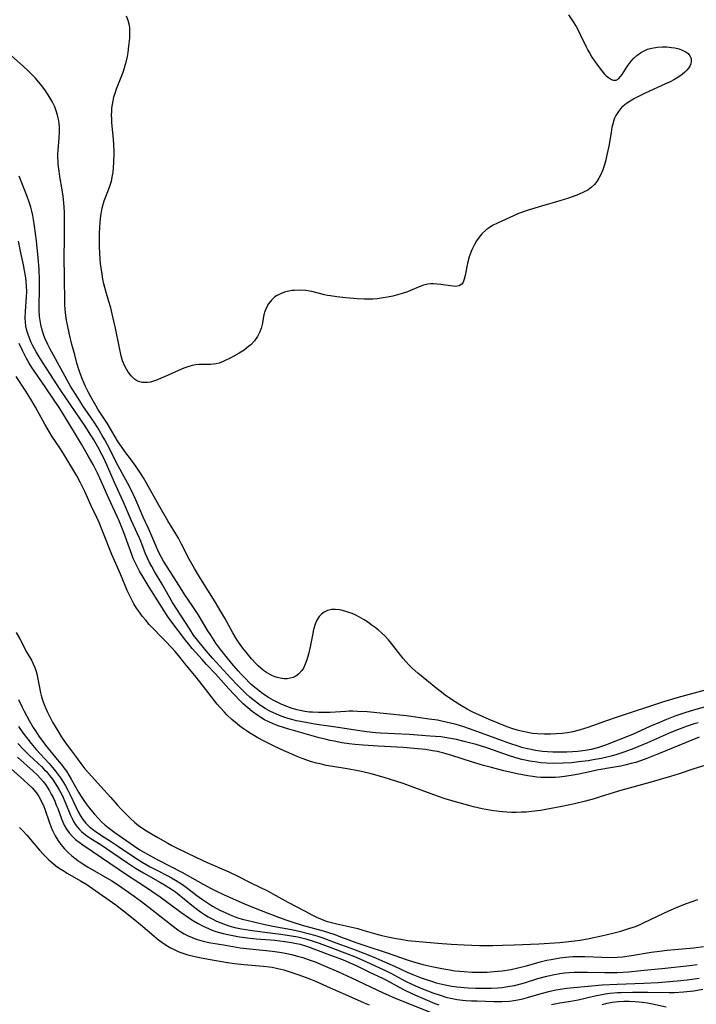
# Model space of a CAD drawing. Units: inches. Extents: x 2088261 to 2093701, y 159274 to 164711.
# Drawn here: x 2090481 to 2090587, y 160876 to 161031 of the extents above; entities that cross this region are included whole.
import ezdxf

# ---------------------------------------------------------------- set-up
doc = ezdxf.new("R2010")
doc.units = ezdxf.units.IN
doc.header["$MEASUREMENT"] = 0
doc.layers.add('c_14_T15S_R19E', color=146, linetype='Continuous')

msp = doc.modelspace()

# ---------------------------------------------------------------- linework, layer by layer
at = {"layer": 'c_14_T15S_R19E'}
for points in [[(2090566.77, 161031.56, 954), (2090567.5, 161030.47, 954), (2090567.98, 161029.71, 954), (2090568.34, 161029.05, 954), (2090568.68, 161028.38, 954), (2090569.54, 161026.56, 954), (2090569.81, 161026.04, 954), (2090570.11, 161025.49, 954), (2090570.45, 161024.93, 954), (2090570.82, 161024.39, 954), (2090571.62, 161023.27, 954), (2090572, 161022.77, 954), (2090572.39, 161022.31, 954), (2090572.71, 161021.99, 954), (2090573.03, 161021.72, 954), (2090573.51, 161021.42, 954), (2090573.81, 161021.31, 954), (2090574.24, 161021.33, 954), (2090574.63, 161021.54, 954), (2090574.95, 161021.88, 954), (2090575.19, 161022.22, 954), (2090575.99, 161023.46, 954), (2090576.28, 161023.87, 954), (2090576.61, 161024.3, 954), (2090576.98, 161024.71, 954), (2090577.5, 161025.19, 954), (2090578.06, 161025.6, 954), (2090578.53, 161025.87, 954), (2090579.18, 161026.15, 954), (2090579.87, 161026.35, 954), (2090580.68, 161026.5, 954), (2090581.5, 161026.55, 954), (2090582.22, 161026.53, 954), (2090582.92, 161026.46, 954), (2090583.43, 161026.37, 954), (2090584.12, 161026.21, 954), (2090584.63, 161026.04, 954), (2090585.08, 161025.83, 954), (2090585.52, 161025.52, 954), (2090585.83, 161025.13, 954), (2090586.01, 161024.7, 954), (2090586.04, 161024.27, 954), (2090585.97, 161023.87, 954), (2090585.83, 161023.53, 954), (2090585.62, 161023.2, 954), (2090585.35, 161022.88, 954), (2090585.03, 161022.57, 954), (2090584.59, 161022.21, 954), (2090584.1, 161021.86, 954), (2090583.38, 161021.42, 954), (2090582.6, 161021.02, 954), (2090582, 161020.73, 954), (2090578.79, 161019.25, 954), (2090577.12, 161018.43, 954), (2090576.45, 161018.04, 954), (2090575.88, 161017.66, 954), (2090575.36, 161017.25, 954), (2090575.11, 161017.01, 954), (2090574.61, 161016.42, 954), (2090574.21, 161015.75, 954), (2090574.02, 161015.34, 954), (2090573.86, 161014.9, 954), (2090573.72, 161014.42, 954), (2090573.6, 161013.92, 954), (2090573.45, 161013.12, 954), (2090573.1, 161010.98, 954), (2090572.86, 161009.8, 954), (2090572.58, 161008.61, 954), (2090572.42, 161008.05, 954), (2090572.15, 161007.24, 954), (2090571.82, 161006.44, 954), (2090571.56, 161005.94, 954), (2090571.23, 161005.41, 954), (2090570.84, 161004.93, 954), (2090570.34, 161004.46, 954), (2090569.81, 161004.09, 954), (2090569.24, 161003.78, 954), (2090568.33, 161003.38, 954), (2090567.51, 161003.08, 954), (2090566.76, 161002.82, 954), (2090565.42, 161002.39, 954), (2090562.54, 161001.56, 954), (2090560.3, 161000.86, 954), (2090558.95, 161000.39, 954), (2090558.15, 161000.05, 954), (2090555.74, 160998.94, 954), (2090554.89, 160998.51, 954), (2090554.36, 160998.18, 954), (2090553.86, 160997.82, 954), (2090553.22, 160997.23, 954), (2090552.76, 160996.68, 954), (2090552.38, 160996.13, 954), (2090552.04, 160995.54, 954), (2090551.73, 160994.91, 954), (2090551.52, 160994.45, 954), (2090551.22, 160993.6, 954), (2090551.01, 160992.85, 954), (2090550.84, 160992.11, 954), (2090550.56, 160990.69, 954), (2090550.43, 160990.11, 954), (2090550.26, 160989.62, 954), (2090550.07, 160989.33, 954), (2090549.66, 160989.06, 954), (2090549.05, 160988.96, 954), (2090548.63, 160988.99, 954), (2090546.79, 160989.26, 954), (2090546.21, 160989.33, 954), (2090545.61, 160989.37, 954), (2090545.17, 160989.37, 954), (2090544.74, 160989.33, 954), (2090544.04, 160989.16, 954), (2090543.36, 160988.91, 954), (2090542.29, 160988.43, 954), (2090541.52, 160988.12, 954), (2090540.71, 160987.84, 954), (2090539.99, 160987.64, 954), (2090539.25, 160987.45, 954), (2090538.39, 160987.27, 954), (2090537.74, 160987.16, 954), (2090536.8, 160987.04, 954), (2090536.12, 160986.98, 954), (2090535.42, 160986.95, 954), (2090534.76, 160986.96, 954), (2090533.67, 160987.01, 954), (2090531.86, 160987.16, 954), (2090530.48, 160987.32, 954), (2090529.47, 160987.47, 954), (2090528.99, 160987.56, 954), (2090528.51, 160987.66, 954), (2090526.52, 160988.15, 954), (2090526.16, 160988.22, 954), (2090525.59, 160988.31, 954), (2090524.71, 160988.37, 954), (2090523.84, 160988.35, 954), (2090523.42, 160988.32, 954), (2090522.94, 160988.24, 954), (2090522.26, 160988.08, 954), (2090521.61, 160987.83, 954), (2090521.02, 160987.51, 954), (2090520.76, 160987.33, 954), (2090520.21, 160986.82, 954), (2090519.74, 160986.22, 954), (2090519.43, 160985.66, 954), (2090519.19, 160985.06, 954), (2090519.04, 160984.51, 954), (2090518.77, 160983.01, 954), (2090518.6, 160982.35, 954), (2090518.35, 160981.72, 954), (2090518.01, 160981.1, 954), (2090517.53, 160980.44, 954), (2090516.96, 160979.83, 954), (2090516.63, 160979.54, 954), (2090515.92, 160979, 954), (2090515.17, 160978.52, 954), (2090513.92, 160977.84, 954), (2090512.65, 160977.22, 954), (2090511.99, 160976.96, 954), (2090511.52, 160976.84, 954), (2090511.11, 160976.77, 954), (2090510.67, 160976.74, 954), (2090509.4, 160976.74, 954), (2090508.88, 160976.72, 954), (2090508.34, 160976.67, 954), (2090507.79, 160976.57, 954), (2090507.25, 160976.43, 954), (2090506.45, 160976.14, 954), (2090505.65, 160975.8, 954), (2090503.54, 160974.83, 954), (2090502.93, 160974.56, 954), (2090502.33, 160974.32, 954), (2090501.71, 160974.11, 954), (2090501.23, 160973.98, 954), (2090500.75, 160973.9, 954), (2090500.36, 160973.88, 954), (2090499.98, 160973.9, 954), (2090499.59, 160973.99, 954), (2090499.22, 160974.14, 954), (2090498.72, 160974.45, 954), (2090498.21, 160974.94, 954), (2090497.67, 160975.62, 954), (2090497.21, 160976.45, 954), (2090496.88, 160977.3, 954), (2090496.65, 160978.08, 954), (2090496.36, 160979.35, 954), (2090495.75, 160982.44, 954), (2090495.36, 160984.2, 954), (2090495, 160985.63, 954), (2090494.71, 160986.62, 954), (2090494.22, 160988.21, 954), (2090493.93, 160989.36, 954), (2090493.78, 160990.12, 954), (2090493.65, 160990.9, 954), (2090493.51, 160991.86, 954), (2090493.42, 160992.57, 954), (2090493.36, 160993.28, 954), (2090493.3, 160994.17, 954), (2090493.26, 160995.19, 954), (2090493.24, 160996.06, 954), (2090493.26, 160997.34, 954), (2090493.3, 160998.2, 954), (2090493.36, 160999.06, 954), (2090493.47, 161000.05, 954), (2090493.62, 161000.96, 954), (2090493.79, 161001.68, 954), (2090493.99, 161002.37, 954), (2090494.17, 161002.9, 954), (2090494.81, 161004.51, 954), (2090494.98, 161005, 954), (2090495.12, 161005.5, 954), (2090495.31, 161006.34, 954), (2090495.38, 161006.81, 954), (2090495.46, 161007.61, 954), (2090495.5, 161008.42, 954), (2090495.53, 161009.92, 954), (2090495.49, 161011.4, 954), (2090495.41, 161012.6, 954), (2090495.2, 161014.63, 954), (2090495.16, 161015.25, 954), (2090495.15, 161015.83, 954), (2090495.16, 161016.41, 954), (2090495.2, 161016.91, 954), (2090495.27, 161017.5, 954), (2090495.38, 161018.08, 954), (2090495.52, 161018.68, 954), (2090495.7, 161019.28, 954), (2090495.94, 161019.94, 954), (2090496.97, 161022.58, 954), (2090497.19, 161023.25, 954), (2090497.35, 161023.8, 954), (2090497.49, 161024.35, 954), (2090497.62, 161025, 954), (2090497.73, 161025.65, 954), (2090497.87, 161026.67, 954), (2090497.99, 161027.88, 954), (2090498.02, 161028.5, 954), (2090498.02, 161029.02, 954), (2090497.99, 161029.56, 954), (2090497.91, 161030.08, 954), (2090497.76, 161030.69, 954), (2090497.49, 161031.36, 954)], [(2090588.79, 160925.82, 952), (2090583.99, 160924.51, 952), (2090581.66, 160923.81, 952), (2090574.43, 160921.43, 952), (2090572.61, 160920.81, 952), (2090569.8, 160919.81, 952), (2090569.13, 160919.59, 952), (2090568.45, 160919.39, 952), (2090567.45, 160919.15, 952), (2090566.61, 160918.99, 952), (2090565.78, 160918.87, 952), (2090564.91, 160918.79, 952), (2090563.95, 160918.74, 952), (2090562.99, 160918.74, 952), (2090561.93, 160918.8, 952), (2090561.15, 160918.89, 952), (2090560.39, 160919.02, 952), (2090559.62, 160919.17, 952), (2090558.96, 160919.34, 952), (2090558.07, 160919.61, 952), (2090557.19, 160919.91, 952), (2090555.78, 160920.47, 952), (2090554.34, 160921.07, 952), (2090553.39, 160921.48, 952), (2090552.26, 160921.99, 952), (2090551.55, 160922.34, 952), (2090550.9, 160922.69, 952), (2090549.76, 160923.36, 952), (2090548.27, 160924.32, 952), (2090547.47, 160924.88, 952), (2090546.86, 160925.33, 952), (2090546.22, 160925.83, 952), (2090543.18, 160928.32, 952), (2090542.27, 160929.12, 952), (2090541.72, 160929.66, 952), (2090541.28, 160930.15, 952), (2090540.85, 160930.65, 952), (2090539.03, 160932.98, 952), (2090538.54, 160933.55, 952), (2090537.97, 160934.17, 952), (2090537.47, 160934.64, 952), (2090536.98, 160935.07, 952), (2090536.46, 160935.48, 952), (2090535.86, 160935.93, 952), (2090535.25, 160936.35, 952), (2090534.73, 160936.68, 952), (2090533.99, 160937.11, 952), (2090533.42, 160937.4, 952), (2090532.84, 160937.66, 952), (2090532.33, 160937.86, 952), (2090531.74, 160938.06, 952), (2090531.15, 160938.2, 952), (2090530.87, 160938.26, 952), (2090530.22, 160938.33, 952), (2090529.6, 160938.29, 952), (2090529.01, 160938.14, 952), (2090528.47, 160937.87, 952), (2090528.06, 160937.56, 952), (2090527.7, 160937.19, 952), (2090527.34, 160936.66, 952), (2090527.05, 160936.02, 952), (2090526.81, 160935.19, 952), (2090526.62, 160934.29, 952), (2090526.28, 160932.45, 952), (2090526.03, 160931.31, 952), (2090525.77, 160930.4, 952), (2090525.52, 160929.73, 952), (2090525.21, 160929.11, 952), (2090524.95, 160928.73, 952), (2090524.52, 160928.24, 952), (2090524.02, 160927.87, 952), (2090523.59, 160927.66, 952), (2090523.14, 160927.52, 952), (2090522.68, 160927.46, 952), (2090522.21, 160927.45, 952), (2090521.55, 160927.53, 952), (2090521.1, 160927.64, 952), (2090520.65, 160927.79, 952), (2090520.18, 160928, 952), (2090519.43, 160928.43, 952), (2090518.98, 160928.75, 952), (2090518.54, 160929.1, 952), (2090518.12, 160929.47, 952), (2090517.71, 160929.87, 952), (2090517.07, 160930.59, 952), (2090516.22, 160931.63, 952), (2090515.74, 160932.26, 952), (2090515.21, 160932.99, 952), (2090514.7, 160933.74, 952), (2090514.14, 160934.66, 952), (2090512.88, 160936.96, 952), (2090512.26, 160938.02, 952), (2090511.37, 160939.49, 952), (2090509.07, 160943.16, 952), (2090508.13, 160944.73, 952), (2090507.31, 160946.21, 952), (2090506.13, 160948.53, 952), (2090505.62, 160949.48, 952), (2090503.98, 160952.21, 952), (2090502.53, 160954.68, 952), (2090500.63, 160958.12, 952), (2090500.13, 160958.98, 952), (2090499.68, 160959.71, 952), (2090498.96, 160960.77, 952), (2090498.26, 160961.73, 952), (2090497.24, 160963.06, 952), (2090496.78, 160963.69, 952), (2090496.47, 160964.15, 952), (2090496.08, 160964.78, 952), (2090494.43, 160967.53, 952), (2090492.99, 160969.74, 952), (2090492.66, 160970.29, 952), (2090491.88, 160971.67, 952), (2090491.46, 160972.46, 952), (2090491.07, 160973.27, 952), (2090490.59, 160974.38, 952), (2090490.32, 160975.08, 952), (2090490.07, 160975.8, 952), (2090489.72, 160976.92, 952), (2090489.36, 160978.23, 952), (2090488.93, 160979.85, 952), (2090488.55, 160981.45, 952), (2090488.22, 160982.95, 952), (2090488.08, 160983.67, 952), (2090487.96, 160984.39, 952), (2090487.85, 160985.34, 952), (2090487.81, 160986.12, 952), (2090487.79, 160986.9, 952), (2090487.78, 160990.03, 952), (2090487.73, 160993.94, 952), (2090487.74, 160996.08, 952), (2090487.77, 160998.9, 952), (2090487.77, 160999.63, 952), (2090487.74, 161000.65, 952), (2090487.65, 161002.06, 952), (2090487.54, 161003.13, 952), (2090487.4, 161004.14, 952), (2090487.04, 161006.21, 952), (2090486.91, 161007.07, 952), (2090486.78, 161008.14, 952), (2090486.75, 161008.67, 952), (2090486.73, 161009.2, 952), (2090486.74, 161009.75, 952), (2090486.76, 161010.3, 952), (2090486.93, 161012.25, 952), (2090486.97, 161013.19, 952), (2090486.96, 161013.88, 952), (2090486.91, 161014.56, 952), (2090486.82, 161015.19, 952), (2090486.66, 161015.85, 952), (2090486.46, 161016.5, 952), (2090486.22, 161017.13, 952), (2090485.82, 161017.99, 952), (2090485.53, 161018.51, 952), (2090485.21, 161019.02, 952), (2090484.8, 161019.62, 952), (2090484.37, 161020.22, 952), (2090483.99, 161020.7, 952), (2090483.15, 161021.68, 952), (2090482.59, 161022.28, 952), (2090481.97, 161022.89, 952), (2090481.33, 161023.48, 952), (2090479.42, 161025.17, 952)], [(2090589.37, 160923.38, 950), (2090586.03, 160922.43, 950), (2090584.85, 160922.05, 950), (2090583.46, 160921.56, 950), (2090582.16, 160921.06, 950), (2090581.05, 160920.6, 950), (2090579.56, 160919.94, 950), (2090578.09, 160919.27, 950), (2090576.83, 160918.72, 950), (2090572.6, 160917.04, 950), (2090571.96, 160916.8, 950), (2090571.31, 160916.6, 950), (2090570.33, 160916.36, 950), (2090569.41, 160916.2, 950), (2090568.26, 160916.06, 950), (2090567.4, 160915.99, 950), (2090566.54, 160915.94, 950), (2090565.41, 160915.92, 950), (2090564.31, 160915.94, 950), (2090563.5, 160915.98, 950), (2090562.69, 160916.06, 950), (2090561.59, 160916.22, 950), (2090560.94, 160916.34, 950), (2090560.35, 160916.47, 950), (2090559.49, 160916.69, 950), (2090558.91, 160916.86, 950), (2090557.6, 160917.3, 950), (2090556.42, 160917.72, 950), (2090552.58, 160919.14, 950), (2090550.39, 160919.89, 950), (2090549.15, 160920.26, 950), (2090548.05, 160920.55, 950), (2090547.36, 160920.71, 950), (2090546.23, 160920.93, 950), (2090544.94, 160921.13, 950), (2090543.54, 160921.33, 950), (2090541.4, 160921.61, 950), (2090535.2, 160922.24, 950), (2090533.72, 160922.33, 950), (2090532.98, 160922.35, 950), (2090532.4, 160922.35, 950), (2090531.86, 160922.33, 950), (2090529.43, 160922.18, 950), (2090528.41, 160922.15, 950), (2090527.53, 160922.15, 950), (2090526.66, 160922.19, 950), (2090526.19, 160922.23, 950), (2090525.46, 160922.33, 950), (2090524.73, 160922.47, 950), (2090524.26, 160922.58, 950), (2090523.46, 160922.81, 950), (2090522.6, 160923.12, 950), (2090521.73, 160923.49, 950), (2090521.1, 160923.79, 950), (2090520.49, 160924.11, 950), (2090519.77, 160924.52, 950), (2090519.17, 160924.9, 950), (2090518.58, 160925.31, 950), (2090518.02, 160925.74, 950), (2090517.59, 160926.09, 950), (2090517, 160926.61, 950), (2090515.92, 160927.68, 950), (2090515.4, 160928.22, 950), (2090514.98, 160928.69, 950), (2090514.01, 160929.84, 950), (2090512.89, 160931.21, 950), (2090512.28, 160932, 950), (2090511.51, 160933.05, 950), (2090510.68, 160934.28, 950), (2090510.26, 160934.94, 950), (2090508.7, 160937.53, 950), (2090507.9, 160938.77, 950), (2090506.65, 160940.63, 950), (2090505.93, 160941.73, 950), (2090504.34, 160944.28, 950), (2090503.3, 160945.91, 950), (2090502.91, 160946.56, 950), (2090502.55, 160947.25, 950), (2090502.23, 160947.97, 950), (2090500.99, 160950.89, 950), (2090500.11, 160952.8, 950), (2090498.94, 160955.5, 950), (2090498.21, 160957.06, 950), (2090497.69, 160958.07, 950), (2090496.17, 160960.84, 950), (2090494.52, 160964.11, 950), (2090494.08, 160964.92, 950), (2090493.68, 160965.61, 950), (2090492.98, 160966.77, 950), (2090492.29, 160967.83, 950), (2090490.64, 160970.25, 950), (2090490.15, 160971.02, 950), (2090489.42, 160972.18, 950), (2090488.78, 160973.25, 950), (2090485.48, 160979.23, 950), (2090485.16, 160979.85, 950), (2090484.73, 160980.77, 950), (2090484.52, 160981.29, 950), (2090484.34, 160981.82, 950), (2090484.19, 160982.32, 950), (2090484.04, 160982.99, 950), (2090483.93, 160983.63, 950), (2090483.85, 160984.28, 950), (2090483.8, 160985.18, 950), (2090483.79, 160985.88, 950), (2090483.84, 160988.55, 950), (2090483.84, 160990.03, 950), (2090483.77, 160991.69, 950), (2090483.64, 160993.47, 950), (2090483.36, 160996.1, 950), (2090483.06, 160998.44, 950), (2090482.9, 160999.45, 950), (2090482.78, 161000.1, 950), (2090482.63, 161000.76, 950), (2090482.46, 161001.41, 950), (2090482.28, 161002.02, 950), (2090481.92, 161003.07, 950), (2090481.45, 161004.29, 950), (2090480.65, 161006.25, 950)], [(2090587.12, 160920.56, 948), (2090586.47, 160920.37, 948), (2090585.41, 160920.02, 948), (2090583.85, 160919.44, 948), (2090582.91, 160919.06, 948), (2090579.15, 160917.41, 948), (2090577.04, 160916.52, 948), (2090575.61, 160915.98, 948), (2090574.36, 160915.57, 948), (2090573.48, 160915.32, 948), (2090572.56, 160915.09, 948), (2090571.98, 160914.96, 948), (2090570.66, 160914.71, 948), (2090569.85, 160914.59, 948), (2090568.41, 160914.4, 948), (2090567.25, 160914.29, 948), (2090565.93, 160914.2, 948), (2090564.49, 160914.18, 948), (2090563.36, 160914.21, 948), (2090562.44, 160914.29, 948), (2090561.88, 160914.35, 948), (2090560.7, 160914.54, 948), (2090559.48, 160914.8, 948), (2090558.87, 160914.96, 948), (2090557.69, 160915.31, 948), (2090553.96, 160916.61, 948), (2090552.3, 160917.12, 948), (2090550.4, 160917.63, 948), (2090549.24, 160917.9, 948), (2090548.26, 160918.09, 948), (2090547.38, 160918.24, 948), (2090546.77, 160918.32, 948), (2090545.11, 160918.47, 948), (2090541.81, 160918.7, 948), (2090537.31, 160918.93, 948), (2090536.52, 160918.98, 948), (2090535.17, 160919.12, 948), (2090534.09, 160919.27, 948), (2090530.28, 160919.88, 948), (2090526.97, 160920.35, 948), (2090525.64, 160920.57, 948), (2090524.14, 160920.87, 948), (2090523.43, 160921.05, 948), (2090522.46, 160921.33, 948), (2090521.73, 160921.58, 948), (2090521.01, 160921.87, 948), (2090520.54, 160922.08, 948), (2090519.93, 160922.39, 948), (2090519.21, 160922.81, 948), (2090518.51, 160923.27, 948), (2090517.56, 160923.97, 948), (2090516.84, 160924.57, 948), (2090516.21, 160925.15, 948), (2090514.85, 160926.5, 948), (2090513.84, 160927.55, 948), (2090510.95, 160930.68, 948), (2090510.02, 160931.75, 948), (2090509.07, 160932.9, 948), (2090508.59, 160933.51, 948), (2090508.01, 160934.3, 948), (2090507.4, 160935.22, 948), (2090505.47, 160938.2, 948), (2090504.71, 160939.42, 948), (2090503.05, 160942.3, 948), (2090501.88, 160944.27, 948), (2090501.43, 160945.04, 948), (2090501.09, 160945.68, 948), (2090500.78, 160946.34, 948), (2090500.48, 160947.06, 948), (2090499.73, 160949.03, 948), (2090499.53, 160949.51, 948), (2090498.28, 160952.23, 948), (2090497.02, 160955.12, 948), (2090495.61, 160958.21, 948), (2090494.01, 160961.82, 948), (2090493.62, 160962.62, 948), (2090492.99, 160963.81, 948), (2090492.37, 160964.89, 948), (2090491.91, 160965.66, 948), (2090491.02, 160967.06, 948), (2090487.07, 160972.81, 948), (2090483.95, 160977.67, 948), (2090483.32, 160978.73, 948), (2090482.81, 160979.68, 948), (2090482.56, 160980.18, 948), (2090482.25, 160980.87, 948), (2090481.99, 160981.57, 948), (2090481.85, 160982.04, 948), (2090481.71, 160982.73, 948), (2090481.65, 160983.36, 948), (2090481.62, 160984.01, 948), (2090481.66, 160985.06, 948), (2090481.82, 160987.35, 948), (2090481.84, 160988.16, 948), (2090481.81, 160989.02, 948), (2090481.74, 160989.84, 948), (2090481.63, 160990.65, 948), (2090481.5, 160991.45, 948), (2090481.31, 160992.38, 948), (2090480.89, 160994.22, 948), (2090480.53, 160996.08, 948)], [(2090587.25, 160918.29, 946), (2090580.91, 160915.67, 946), (2090579.05, 160914.93, 946), (2090578.08, 160914.58, 946), (2090577.33, 160914.34, 946), (2090576.63, 160914.14, 946), (2090575.81, 160913.94, 946), (2090574.98, 160913.76, 946), (2090574.02, 160913.58, 946), (2090571.25, 160913.09, 946), (2090570.12, 160912.86, 946), (2090568.39, 160912.49, 946), (2090567.51, 160912.32, 946), (2090566.54, 160912.15, 946), (2090565.38, 160912.01, 946), (2090564.7, 160911.96, 946), (2090563.81, 160911.94, 946), (2090563.12, 160911.94, 946), (2090562.43, 160911.97, 946), (2090561.81, 160912.03, 946), (2090561.19, 160912.1, 946), (2090560.4, 160912.22, 946), (2090558.76, 160912.53, 946), (2090556.66, 160913.02, 946), (2090554.69, 160913.51, 946), (2090553.44, 160913.85, 946), (2090551.6, 160914.41, 946), (2090548.49, 160915.41, 946), (2090547.23, 160915.78, 946), (2090546.19, 160916.02, 946), (2090545.44, 160916.17, 946), (2090544.38, 160916.33, 946), (2090542.61, 160916.53, 946), (2090540.85, 160916.66, 946), (2090536.95, 160916.86, 946), (2090534.57, 160917.02, 946), (2090533.27, 160917.14, 946), (2090532.41, 160917.25, 946), (2090531.22, 160917.42, 946), (2090530.04, 160917.64, 946), (2090529.42, 160917.77, 946), (2090528.83, 160917.91, 946), (2090527.67, 160918.2, 946), (2090522.94, 160919.54, 946), (2090522.08, 160919.8, 946), (2090521.24, 160920.09, 946), (2090520.49, 160920.38, 946), (2090519.8, 160920.68, 946), (2090519.13, 160921.02, 946), (2090518.55, 160921.36, 946), (2090518.05, 160921.68, 946), (2090517.19, 160922.3, 946), (2090516.48, 160922.88, 946), (2090515.8, 160923.5, 946), (2090515.27, 160924.04, 946), (2090513.54, 160925.89, 946), (2090511.45, 160928.2, 946), (2090510.01, 160929.71, 946), (2090509.33, 160930.46, 946), (2090507.79, 160932.21, 946), (2090507.21, 160932.91, 946), (2090506.74, 160933.51, 946), (2090504.59, 160936.34, 946), (2090503.92, 160937.27, 946), (2090503.38, 160938.09, 946), (2090501.05, 160941.8, 946), (2090500.25, 160943.11, 946), (2090499.53, 160944.34, 946), (2090498.93, 160945.48, 946), (2090498.55, 160946.3, 946), (2090498.3, 160946.94, 946), (2090497.54, 160949.07, 946), (2090497.2, 160949.98, 946), (2090496.85, 160950.88, 946), (2090496.31, 160952.2, 946), (2090494.71, 160955.69, 946), (2090493.3, 160958.92, 946), (2090492.95, 160959.67, 946), (2090492.26, 160961.05, 946), (2090491.55, 160962.32, 946), (2090490.42, 160964.25, 946), (2090489.33, 160966.07, 946), (2090487.02, 160969.84, 946), (2090484.86, 160973.09, 946), (2090483.02, 160975.73, 946), (2090482.65, 160976.28, 946), (2090482.24, 160976.94, 946), (2090481.82, 160977.67, 946), (2090481.17, 160978.91, 946), (2090480.64, 160980.04, 946)], [(2090589.35, 160914.2, 944), (2090586.46, 160913.31, 944), (2090584.15, 160912.54, 944), (2090582.75, 160912.1, 944), (2090579.51, 160911.16, 944), (2090575.17, 160909.96, 944), (2090571.93, 160908.96, 944), (2090570.79, 160908.62, 944), (2090569.47, 160908.26, 944), (2090567.74, 160907.84, 944), (2090565.72, 160907.41, 944), (2090564.04, 160907.08, 944), (2090562.4, 160906.81, 944), (2090561.03, 160906.63, 944), (2090560.12, 160906.55, 944), (2090559.4, 160906.51, 944), (2090558.6, 160906.49, 944), (2090557.87, 160906.5, 944), (2090557.14, 160906.53, 944), (2090556.42, 160906.58, 944), (2090555.1, 160906.73, 944), (2090554.41, 160906.84, 944), (2090553.23, 160907.06, 944), (2090551.91, 160907.36, 944), (2090551.16, 160907.55, 944), (2090549.04, 160908.14, 944), (2090547.44, 160908.64, 944), (2090546.24, 160909.04, 944), (2090542.68, 160910.35, 944), (2090540.84, 160911.01, 944), (2090539.71, 160911.4, 944), (2090537.88, 160911.97, 944), (2090535.85, 160912.54, 944), (2090534.35, 160912.9, 944), (2090533.48, 160913.08, 944), (2090532.37, 160913.28, 944), (2090529.85, 160913.68, 944), (2090528.81, 160913.87, 944), (2090528.03, 160914.03, 944), (2090527.26, 160914.21, 944), (2090526.48, 160914.43, 944), (2090525.76, 160914.66, 944), (2090525.05, 160914.92, 944), (2090523.99, 160915.35, 944), (2090523.4, 160915.6, 944), (2090521.73, 160916.37, 944), (2090520.34, 160917.04, 944), (2090518.97, 160917.73, 944), (2090518.07, 160918.2, 944), (2090517.03, 160918.81, 944), (2090516.43, 160919.18, 944), (2090515.82, 160919.59, 944), (2090515.23, 160920.02, 944), (2090514.81, 160920.37, 944), (2090514.02, 160921.06, 944), (2090513.23, 160921.8, 944), (2090512.83, 160922.21, 944), (2090512.22, 160922.88, 944), (2090511.72, 160923.49, 944), (2090509.53, 160926.22, 944), (2090508.19, 160927.98, 944), (2090506.86, 160929.58, 944), (2090505.69, 160931.04, 944), (2090505.11, 160931.73, 944), (2090504.61, 160932.3, 944), (2090503.57, 160933.42, 944), (2090501.06, 160935.97, 944), (2090500.49, 160936.61, 944), (2090499.96, 160937.28, 944), (2090499.5, 160937.89, 944), (2090499.06, 160938.53, 944), (2090498.65, 160939.2, 944), (2090498.37, 160939.71, 944), (2090497.86, 160940.76, 944), (2090497.61, 160941.29, 944), (2090496.68, 160943.49, 944), (2090495.79, 160945.51, 944), (2090495.2, 160946.91, 944), (2090493.79, 160950.51, 944), (2090493.2, 160951.94, 944), (2090492.84, 160952.73, 944), (2090491.95, 160954.57, 944), (2090490.93, 160956.83, 944), (2090490.29, 160958.17, 944), (2090489.69, 160959.27, 944), (2090487.66, 160962.67, 944), (2090487.15, 160963.48, 944), (2090485.8, 160965.49, 944), (2090485.4, 160966.13, 944), (2090484.67, 160967.39, 944), (2090483.22, 160970.04, 944), (2090482.48, 160971.28, 944), (2090481.71, 160972.54, 944), (2090480.18, 160974.84, 944)], [(2090480.16, 160934.69, 944), (2090480.76, 160933.72, 944), (2090481.86, 160931.58, 944), (2090482.57, 160930.35, 944), (2090482.85, 160929.8, 944), (2090483.1, 160929.22, 944), (2090483.3, 160928.61, 944), (2090483.47, 160928, 944), (2090483.55, 160927.66, 944), (2090483.83, 160926.06, 944), (2090484, 160925.26, 944), (2090484.17, 160924.63, 944), (2090484.36, 160924.01, 944), (2090484.57, 160923.39, 944), (2090484.82, 160922.77, 944), (2090485.03, 160922.29, 944), (2090485.44, 160921.47, 944), (2090485.88, 160920.65, 944), (2090486.7, 160919.26, 944), (2090487.26, 160918.37, 944), (2090487.55, 160917.92, 944), (2090488.18, 160917.04, 944), (2090488.69, 160916.34, 944), (2090489.47, 160915.33, 944), (2090490.32, 160914.17, 944), (2090490.95, 160913.34, 944), (2090491.57, 160912.63, 944), (2090493.41, 160910.58, 944), (2090495.02, 160908.82, 944), (2090496.02, 160907.66, 944), (2090496.62, 160907, 944), (2090497.2, 160906.4, 944), (2090498.11, 160905.54, 944), (2090498.73, 160904.98, 944), (2090499.38, 160904.46, 944), (2090499.89, 160904.09, 944), (2090500.62, 160903.6, 944), (2090501.38, 160903.13, 944), (2090502.37, 160902.55, 944), (2090503.94, 160901.67, 944), (2090504.59, 160901.32, 944), (2090505.43, 160900.89, 944), (2090508.46, 160899.43, 944), (2090510.11, 160898.66, 944), (2090513.55, 160897.15, 944), (2090514.92, 160896.49, 944), (2090517.09, 160895.37, 944), (2090519.57, 160894.17, 944), (2090520.88, 160893.47, 944), (2090522.79, 160892.4, 944), (2090525.4, 160891.05, 944), (2090526.67, 160890.36, 944), (2090527.27, 160890.07, 944), (2090528.18, 160889.68, 944), (2090528.8, 160889.46, 944), (2090529.65, 160889.22, 944), (2090530.46, 160889.03, 944), (2090532.35, 160888.6, 944), (2090533.73, 160888.27, 944), (2090534.54, 160888.05, 944), (2090536.71, 160887.42, 944), (2090537.52, 160887.21, 944), (2090538.46, 160886.98, 944), (2090539.75, 160886.71, 944), (2090540.48, 160886.59, 944), (2090541.59, 160886.42, 944), (2090543.36, 160886.23, 944), (2090546.29, 160885.98, 944), (2090548.41, 160885.83, 944), (2090550.41, 160885.72, 944), (2090552.85, 160885.63, 944), (2090554.93, 160885.63, 944), (2090556.41, 160885.65, 944), (2090558.28, 160885.71, 944), (2090562.13, 160885.88, 944), (2090565.42, 160886.1, 944), (2090566.35, 160886.18, 944), (2090567.75, 160886.34, 944), (2090568.59, 160886.46, 944), (2090570.02, 160886.72, 944), (2090571.98, 160887.14, 944), (2090573.76, 160887.57, 944), (2090574.98, 160887.89, 944), (2090576.23, 160888.26, 944), (2090576.75, 160888.43, 944), (2090577.27, 160888.62, 944), (2090577.89, 160888.87, 944), (2090578.42, 160889.1, 944), (2090581.83, 160890.75, 944), (2090582.99, 160891.29, 944), (2090583.84, 160891.64, 944), (2090585.3, 160892.2, 944), (2090587.05, 160892.81, 944)], [(2090480.54, 160924.19, 946), (2090481.11, 160922.97, 946), (2090481.42, 160922.36, 946), (2090482.21, 160920.91, 946), (2090482.87, 160919.79, 946), (2090483.2, 160919.27, 946), (2090483.73, 160918.46, 946), (2090484.15, 160917.85, 946), (2090484.99, 160916.75, 946), (2090486.36, 160915.12, 946), (2090487.22, 160914.06, 946), (2090487.66, 160913.49, 946), (2090488.05, 160912.94, 946), (2090488.45, 160912.34, 946), (2090488.82, 160911.72, 946), (2090489.97, 160909.68, 946), (2090490.37, 160909, 946), (2090490.79, 160908.34, 946), (2090491.17, 160907.81, 946), (2090491.63, 160907.2, 946), (2090492.45, 160906.21, 946), (2090493.02, 160905.58, 946), (2090493.62, 160904.98, 946), (2090494.1, 160904.54, 946), (2090494.6, 160904.13, 946), (2090495.65, 160903.35, 946), (2090498.58, 160901.28, 946), (2090499.56, 160900.62, 946), (2090500.67, 160899.98, 946), (2090502.42, 160899.03, 946), (2090506.16, 160897.13, 946), (2090507.01, 160896.66, 946), (2090509.48, 160895.24, 946), (2090510.77, 160894.55, 946), (2090511.51, 160894.17, 946), (2090512.77, 160893.57, 946), (2090515.97, 160892.18, 946), (2090517.41, 160891.58, 946), (2090519.79, 160890.64, 946), (2090521.3, 160890.07, 946), (2090522.64, 160889.59, 946), (2090523.54, 160889.29, 946), (2090525.04, 160888.82, 946), (2090528.3, 160887.9, 946), (2090529.97, 160887.38, 946), (2090531.21, 160886.94, 946), (2090533.57, 160886.06, 946), (2090534.83, 160885.61, 946), (2090538.36, 160884.46, 946), (2090541.5, 160883.36, 946), (2090542.3, 160883.1, 946), (2090543.92, 160882.65, 946), (2090545.34, 160882.31, 946), (2090546.9, 160881.99, 946), (2090548.16, 160881.78, 946), (2090548.96, 160881.67, 946), (2090550.42, 160881.52, 946), (2090551.64, 160881.45, 946), (2090552.8, 160881.43, 946), (2090554.02, 160881.45, 946), (2090555.12, 160881.52, 946), (2090556.37, 160881.65, 946), (2090557.8, 160881.87, 946), (2090558.63, 160882.04, 946), (2090559.32, 160882.2, 946), (2090560.21, 160882.44, 946), (2090562.34, 160883.04, 946), (2090563.4, 160883.3, 946), (2090564.09, 160883.45, 946), (2090565.44, 160883.67, 946), (2090566.85, 160883.82, 946), (2090567.47, 160883.87, 946), (2090568.41, 160883.9, 946), (2090569.36, 160883.9, 946), (2090571.99, 160883.8, 946), (2090573.49, 160883.76, 946), (2090574.39, 160883.78, 946), (2090575.26, 160883.85, 946), (2090576.64, 160884.03, 946), (2090579.75, 160884.55, 946), (2090581.04, 160884.73, 946), (2090582.27, 160884.87, 946), (2090586.42, 160885.28, 946), (2090587.96, 160885.48, 946)], [(2090480.55, 160919.98, 948), (2090481.25, 160918.96, 948), (2090482, 160917.95, 948), (2090482.53, 160917.28, 948), (2090483.31, 160916.36, 948), (2090485.38, 160914.14, 948), (2090485.89, 160913.55, 948), (2090486.37, 160912.95, 948), (2090487.12, 160911.92, 948), (2090487.5, 160911.35, 948), (2090487.85, 160910.77, 948), (2090488.28, 160909.98, 948), (2090488.59, 160909.35, 948), (2090489.58, 160907.24, 948), (2090489.9, 160906.59, 948), (2090490.25, 160905.97, 948), (2090490.64, 160905.37, 948), (2090491.12, 160904.78, 948), (2090491.62, 160904.29, 948), (2090492.16, 160903.85, 948), (2090492.73, 160903.43, 948), (2090493.42, 160902.98, 948), (2090495.12, 160901.9, 948), (2090496.23, 160901.17, 948), (2090498.79, 160899.43, 948), (2090499.92, 160898.71, 948), (2090501.2, 160897.97, 948), (2090502.43, 160897.31, 948), (2090503.87, 160896.58, 948), (2090504.53, 160896.23, 948), (2090505.17, 160895.86, 948), (2090505.84, 160895.45, 948), (2090506.25, 160895.17, 948), (2090507.09, 160894.56, 948), (2090508.51, 160893.48, 948), (2090509.23, 160892.96, 948), (2090510.2, 160892.3, 948), (2090510.98, 160891.8, 948), (2090511.53, 160891.48, 948), (2090512.23, 160891.11, 948), (2090512.93, 160890.77, 948), (2090513.73, 160890.42, 948), (2090514.53, 160890.1, 948), (2090514.95, 160889.96, 948), (2090515.64, 160889.76, 948), (2090516.33, 160889.57, 948), (2090518.97, 160888.96, 948), (2090520.42, 160888.67, 948), (2090523.37, 160888.11, 948), (2090524.55, 160887.86, 948), (2090526.36, 160887.4, 948), (2090527.46, 160887.07, 948), (2090528.27, 160886.8, 948), (2090529.91, 160886.21, 948), (2090533.07, 160885.05, 948), (2090534.7, 160884.42, 948), (2090536.16, 160883.83, 948), (2090537.96, 160883.07, 948), (2090539.52, 160882.37, 948), (2090541.49, 160881.46, 948), (2090542.36, 160881.09, 948), (2090543.69, 160880.56, 948), (2090544.48, 160880.27, 948), (2090545.29, 160880.01, 948), (2090546.06, 160879.79, 948), (2090547.47, 160879.45, 948), (2090548.48, 160879.25, 948), (2090549.3, 160879.13, 948), (2090550.43, 160879.01, 948), (2090551.03, 160878.97, 948), (2090552.18, 160878.93, 948), (2090553.4, 160878.92, 948), (2090554.65, 160878.94, 948), (2090555.75, 160879, 948), (2090556.36, 160879.06, 948), (2090556.96, 160879.13, 948), (2090557.56, 160879.22, 948), (2090558.3, 160879.37, 948), (2090559.3, 160879.62, 948), (2090559.89, 160879.79, 948), (2090561.99, 160880.44, 948), (2090563.38, 160880.82, 948), (2090564.33, 160881.03, 948), (2090565.45, 160881.23, 948), (2090566.16, 160881.32, 948), (2090566.88, 160881.38, 948), (2090567.69, 160881.43, 948), (2090568.41, 160881.46, 948), (2090569.75, 160881.45, 948), (2090572.49, 160881.39, 948), (2090574.4, 160881.41, 948), (2090576.17, 160881.51, 948), (2090578.12, 160881.68, 948), (2090581.96, 160882.09, 948), (2090585.76, 160882.48, 948), (2090586.96, 160882.62, 948)], [(2090480.43, 160917.3, 950), (2090481.39, 160916.31, 950), (2090482.24, 160915.49, 950), (2090483.6, 160914.23, 950), (2090484.18, 160913.67, 950), (2090484.54, 160913.29, 950), (2090484.92, 160912.88, 950), (2090485.41, 160912.29, 950), (2090485.88, 160911.68, 950), (2090486.26, 160911.13, 950), (2090486.62, 160910.56, 950), (2090487, 160909.9, 950), (2090487.37, 160909.18, 950), (2090487.96, 160907.84, 950), (2090488.64, 160906.18, 950), (2090488.94, 160905.52, 950), (2090489.18, 160905.07, 950), (2090489.44, 160904.64, 950), (2090489.76, 160904.21, 950), (2090490.12, 160903.8, 950), (2090490.45, 160903.48, 950), (2090490.79, 160903.18, 950), (2090491.26, 160902.83, 950), (2090491.75, 160902.49, 950), (2090493.68, 160901.3, 950), (2090494.37, 160900.84, 950), (2090497.65, 160898.57, 950), (2090498.9, 160897.74, 950), (2090500.14, 160896.99, 950), (2090502.82, 160895.51, 950), (2090503.46, 160895.14, 950), (2090504.1, 160894.74, 950), (2090504.7, 160894.34, 950), (2090505.14, 160894.01, 950), (2090507.98, 160891.72, 950), (2090509.11, 160890.9, 950), (2090509.71, 160890.5, 950), (2090510.3, 160890.14, 950), (2090510.91, 160889.8, 950), (2090511.58, 160889.46, 950), (2090512.27, 160889.16, 950), (2090512.97, 160888.89, 950), (2090513.69, 160888.66, 950), (2090514.47, 160888.45, 950), (2090514.98, 160888.34, 950), (2090515.5, 160888.24, 950), (2090516.87, 160888.02, 950), (2090518.77, 160887.77, 950), (2090521.68, 160887.4, 950), (2090523.36, 160887.14, 950), (2090524.32, 160886.96, 950), (2090524.97, 160886.81, 950), (2090525.62, 160886.65, 950), (2090526.75, 160886.32, 950), (2090527.67, 160886, 950), (2090529.5, 160885.3, 950), (2090532.37, 160884.23, 950), (2090533.22, 160883.9, 950), (2090535.02, 160883.11, 950), (2090537.81, 160881.82, 950), (2090538.84, 160881.31, 950), (2090541.23, 160880.04, 950), (2090542.23, 160879.56, 950), (2090542.78, 160879.31, 950), (2090543.87, 160878.85, 950), (2090545.51, 160878.21, 950), (2090546.8, 160877.76, 950), (2090547.55, 160877.53, 950), (2090548.53, 160877.3, 950), (2090549.34, 160877.16, 950), (2090550.16, 160877.06, 950), (2090550.72, 160877, 950), (2090551.6, 160876.95, 950), (2090552.48, 160876.92, 950), (2090555.1, 160876.84, 950), (2090556.38, 160876.85, 950), (2090557.54, 160876.91, 950), (2090558.2, 160876.99, 950), (2090558.86, 160877.08, 950), (2090559.62, 160877.24, 950), (2090560.38, 160877.44, 950), (2090562.51, 160878.09, 950), (2090563.89, 160878.46, 950), (2090564.78, 160878.65, 950), (2090565.46, 160878.78, 950), (2090566.52, 160878.92, 950), (2090569.28, 160879.21, 950), (2090572.06, 160879.43, 950), (2090574.41, 160879.56, 950), (2090578.6, 160879.71, 950), (2090580.85, 160879.83, 950), (2090584.42, 160880.13, 950), (2090585.4, 160880.23, 950), (2090586.48, 160880.37, 950), (2090587.26, 160880.49, 950)], [(2090477.34, 160915.09, 954), (2090481.39, 160911.56, 954), (2090482.07, 160910.93, 954), (2090482.69, 160910.32, 954), (2090483.25, 160909.68, 954), (2090483.48, 160909.38, 954), (2090483.75, 160908.97, 954), (2090484.17, 160908.2, 954), (2090484.52, 160907.4, 954), (2090484.68, 160907, 954), (2090485.36, 160905.01, 954), (2090485.62, 160904.28, 954), (2090485.88, 160903.64, 954), (2090486.29, 160902.81, 954), (2090486.7, 160902.12, 954), (2090487.16, 160901.47, 954), (2090487.44, 160901.12, 954), (2090487.75, 160900.78, 954), (2090488.32, 160900.22, 954), (2090488.92, 160899.69, 954), (2090489.38, 160899.32, 954), (2090489.85, 160898.96, 954), (2090490.61, 160898.45, 954), (2090491.38, 160897.96, 954), (2090495.17, 160895.74, 954), (2090496.23, 160895.08, 954), (2090497.28, 160894.37, 954), (2090498.71, 160893.34, 954), (2090499.81, 160892.52, 954), (2090504.83, 160888.61, 954), (2090505.53, 160888.1, 954), (2090506.02, 160887.77, 954), (2090506.52, 160887.46, 954), (2090507.13, 160887.14, 954), (2090507.76, 160886.86, 954), (2090508.41, 160886.61, 954), (2090509.49, 160886.31, 954), (2090510.41, 160886.11, 954), (2090513.01, 160885.65, 954), (2090515.3, 160885.28, 954), (2090516.83, 160885.08, 954), (2090520.38, 160884.73, 954), (2090521.82, 160884.53, 954), (2090522.63, 160884.37, 954), (2090523.34, 160884.22, 954), (2090524.31, 160883.97, 954), (2090525.13, 160883.72, 954), (2090525.95, 160883.45, 954), (2090527.07, 160883.04, 954), (2090528.63, 160882.4, 954), (2090530.73, 160881.49, 954), (2090532.78, 160880.56, 954), (2090537.73, 160878.21, 954), (2090539.48, 160877.43, 954), (2090545.33, 160875.08, 954)], [(2090480.4, 160915.16, 952), (2090482.86, 160912.98, 952), (2090483.54, 160912.32, 952), (2090484.01, 160911.81, 952), (2090484.46, 160911.28, 952), (2090484.88, 160910.71, 952), (2090485.15, 160910.3, 952), (2090485.41, 160909.88, 952), (2090485.69, 160909.37, 952), (2090485.96, 160908.84, 952), (2090486.23, 160908.25, 952), (2090486.48, 160907.65, 952), (2090486.69, 160907.09, 952), (2090487.27, 160905.47, 952), (2090487.53, 160904.84, 952), (2090487.69, 160904.5, 952), (2090488.05, 160903.88, 952), (2090488.49, 160903.27, 952), (2090489, 160902.71, 952), (2090489.5, 160902.25, 952), (2090490.04, 160901.82, 952), (2090490.65, 160901.38, 952), (2090497.77, 160896.57, 952), (2090500.17, 160895.02, 952), (2090501.46, 160894.16, 952), (2090502.77, 160893.24, 952), (2090505.98, 160890.87, 952), (2090507.19, 160890.02, 952), (2090507.75, 160889.65, 952), (2090508.74, 160889.06, 952), (2090509.52, 160888.65, 952), (2090510.33, 160888.28, 952), (2090510.91, 160888.05, 952), (2090511.49, 160887.84, 952), (2090512.05, 160887.67, 952), (2090512.62, 160887.51, 952), (2090513.37, 160887.34, 952), (2090514.43, 160887.13, 952), (2090515.19, 160887, 952), (2090516.88, 160886.78, 952), (2090517.83, 160886.69, 952), (2090520.73, 160886.44, 952), (2090522.29, 160886.27, 952), (2090523.34, 160886.11, 952), (2090524.13, 160885.95, 952), (2090524.7, 160885.81, 952), (2090525.84, 160885.46, 952), (2090527.09, 160885, 952), (2090529.47, 160884.09, 952), (2090531.35, 160883.41, 952), (2090532.4, 160882.98, 952), (2090533.5, 160882.46, 952), (2090535.49, 160881.49, 952), (2090537.74, 160880.45, 952), (2090538.23, 160880.2, 952), (2090540.9, 160878.74, 952), (2090542.32, 160878.05, 952), (2090544.25, 160877.19, 952), (2090545.81, 160876.54, 952), (2090546.45, 160876.31, 952)], [(2090480.7, 160904.1, 956), (2090481.22, 160903.58, 956), (2090481.84, 160902.91, 956), (2090482.44, 160902.22, 956), (2090483.83, 160900.59, 956), (2090484.58, 160899.77, 956), (2090485.28, 160899.07, 956), (2090485.96, 160898.48, 956), (2090486.42, 160898.12, 956), (2090486.9, 160897.77, 956), (2090487.53, 160897.36, 956), (2090488.17, 160896.98, 956), (2090490.26, 160895.78, 956), (2090491.25, 160895.17, 956), (2090492.13, 160894.58, 956), (2090495.81, 160891.98, 956), (2090497.03, 160891.06, 956), (2090498.81, 160889.65, 956), (2090499.67, 160888.93, 956), (2090501.76, 160887.13, 956), (2090502.5, 160886.53, 956), (2090503.54, 160885.78, 956), (2090504.36, 160885.28, 956), (2090504.95, 160884.97, 956), (2090505.56, 160884.7, 956), (2090506.01, 160884.52, 956), (2090506.47, 160884.36, 956), (2090507.11, 160884.16, 956), (2090507.76, 160883.99, 956), (2090508.91, 160883.72, 956), (2090510.32, 160883.47, 956), (2090513.31, 160882.96, 956), (2090514.44, 160882.79, 956), (2090515.9, 160882.64, 956), (2090518.95, 160882.39, 956), (2090519.85, 160882.28, 956), (2090520.33, 160882.21, 956), (2090521.2, 160882.03, 956), (2090522.14, 160881.79, 956), (2090523.39, 160881.41, 956), (2090524.35, 160881.09, 956), (2090525.09, 160880.83, 956), (2090526.34, 160880.36, 956), (2090527.1, 160880.04, 956), (2090529.44, 160878.99, 956), (2090531.83, 160877.95, 956), (2090534.74, 160876.64, 956), (2090535.52, 160876.32, 956)], [(2090564.12, 160876.37, 952), (2090565.41, 160876.61, 952), (2090567.16, 160876.89, 952), (2090568.31, 160877.11, 952), (2090570.72, 160877.69, 952), (2090571.49, 160877.85, 952), (2090572.52, 160878.03, 952), (2090573.27, 160878.12, 952), (2090574.44, 160878.23, 952), (2090575.06, 160878.27, 952), (2090576.8, 160878.32, 952), (2090579.21, 160878.31, 952), (2090582.58, 160878.24, 952), (2090583.41, 160878.25, 952), (2090584.8, 160878.34, 952), (2090586.41, 160878.53, 952), (2090587.87, 160878.77, 952)], [(2090572.05, 160876.39, 954), (2090572.84, 160876.58, 954), (2090573.63, 160876.73, 954), (2090574.6, 160876.85, 954), (2090575.46, 160876.89, 954), (2090576.32, 160876.88, 954), (2090577.24, 160876.83, 954), (2090578.4, 160876.72, 954), (2090579.19, 160876.61, 954), (2090579.97, 160876.48, 954), (2090582.12, 160876.02, 954)]]:
    msp.add_polyline3d(points, dxfattribs=at)

doc.saveas('drawing.dxf')
